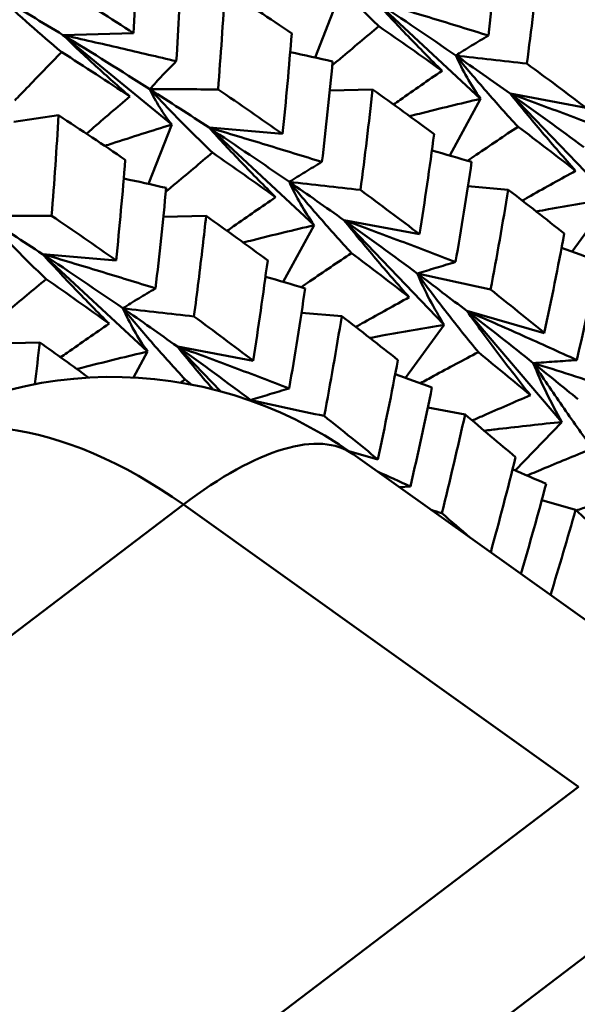
# Model space of a CAD drawing. Units: millimetres. Extents: x 6 to 1082, y 10 to 578.
# Drawn here: x 206 to 208, y 285 to 290 of the extents above; entities that cross this region are included whole.
import ezdxf

# ---------------------------------------------------------------- set-up
doc = ezdxf.new("R2010")
doc.units = ezdxf.units.MM
doc.layers.add('Sichtbare Kanten(SuP)', color=7, linetype='Continuous', lineweight=50)
doc.layers.add('Sichtbare tangentiale Kanten(SuP)', color=7, linetype='Continuous', lineweight=50, true_color=0xc0c0c0)

msp = doc.modelspace()

# ---------------------------------------------------------------- linework, layer by layer
at = {"layer": 'Sichtbare Kanten(SuP)'}
for p, q in [((207.1105, 290.0175), (207.2219, 290.3038)), ((207.402, 290.2889), (207.9083, 289.8187)), ((205.8952, 290.1261), (206.2358, 290.1344)), ((205.8952, 290.1261), (206.4193, 289.6944)), ((207.1816, 289.8584), (207.3879, 289.8634)), ((208.0517, 289.8434), (208.4173, 289.7749)), ((208.0517, 289.8434), (208.5362, 289.3385)), ((207.7603, 289.5451), (207.9083, 289.8187)), ((205.6576, 289.7082), (205.8737, 289.7394)), ((206.3079, 289.4081), (206.4193, 289.6944)), ((206.5994, 289.6795), (206.9539, 289.6492)), ((206.5994, 289.6795), (207.1058, 289.2093)), ((207.8479, 289.3968), (208.042, 289.3803)), ((208.3499, 289.0826), (208.5362, 289.3385)), ((206.379, 289.249), (206.5853, 289.254)), ((207.2492, 289.234), (207.6147, 289.1655)), ((207.2492, 289.234), (207.7337, 288.7291)), ((206.9577, 288.9357), (207.1058, 289.2093)), ((205.7969, 289.0701), (206.1514, 289.0398)), ((205.7969, 289.0701), (206.3032, 288.5999)), ((207.0454, 288.7874), (207.2394, 288.7709)), ((207.8424, 288.7958), (208.2161, 288.6896)), ((207.8424, 288.7958), (208.3012, 288.2603)), ((207.5473, 288.4732), (207.7337, 288.7291)), ((205.5765, 288.6396), (205.7828, 288.6446)), ((206.2357, 288.4751), (206.3032, 288.5999)), ((206.4466, 288.6246), (206.8122, 288.5561)), ((206.4466, 288.6246), (206.654, 288.4086)), ((207.6541, 288.3299), (207.8339, 288.2963)), ((208.0754, 288.0271), (208.3012, 288.2603)), ((207.274, 288.1199), (207.4136, 288.0802)), ((207.2944, 288.1055), (209.1998, 286.7449)), ((208.2034, 287.883), (208.3672, 287.8364))]:
    msp.add_line(p, q, dxfattribs=at)
msp.add_arc((206.1322, 286.4778), 2, 54.4714, 127.2103, dxfattribs=at)
for points in [[(206.2358, 290.1344), (206.2442, 290.2958), (206.2507, 290.4569), (206.2555, 290.6178)], [(207.9978, 290.6081), (207.9826, 290.4465), (207.9655, 290.2849), (207.9465, 290.1234)], [(206.468, 290.4835), (206.4609, 290.3223), (206.4521, 290.1609), (206.4415, 289.9994)], [(208.1904, 290.4728), (208.1728, 290.3113), (208.1533, 290.1498), (208.1319, 289.9885)], [(205.5881, 290.3101), (205.6919, 290.2489), (205.7943, 290.1876), (205.8952, 290.1261)], [(205.9002, 290.348), (206.0139, 290.277), (206.1258, 290.2058), (206.2358, 290.1344)], [(206.6762, 290.3488), (206.6669, 290.1875), (206.6559, 290.0259), (206.6429, 289.8642)], [(206.9982, 290.134), (206.8928, 290.2056), (206.7854, 290.2772), (206.6762, 290.3488)], [(207.402, 290.2889), (207.5342, 290.2016), (207.6634, 290.1143), (207.7893, 290.0274)], [(207.7228, 289.9536), (207.6234, 290.0252), (207.5221, 290.0968), (207.4189, 290.1685)], [(205.8952, 290.1261), (206.0379, 290.0392), (206.1776, 289.952), (206.3142, 289.8647)], [(206.9539, 289.6492), (206.9706, 289.811), (206.9853, 289.9726), (206.9982, 290.134)], [(206.2179, 289.8296), (206.1101, 289.9012), (206.0005, 289.9727), (205.889, 290.0439)], [(206.9908, 290.0437), (207.0592, 290.0289), (207.1273, 290.0139), (207.1953, 289.9987)], [(207.7893, 290.0274), (207.8784, 289.9659), (207.9659, 289.9045), (208.0517, 289.8434)], [(207.1953, 289.9987), (207.18, 289.8371), (207.1629, 289.6755), (207.1439, 289.514)], [(208.1319, 289.9885), (208.2291, 289.917), (208.3242, 289.8458), (208.4173, 289.7749)], [(206.3142, 289.8647), (206.4108, 289.8029), (206.5059, 289.7412), (206.5994, 289.6795)], [(206.6429, 289.8642), (206.7484, 289.7926), (206.8521, 289.7209), (206.9539, 289.6492)], [(207.3879, 289.8634), (207.3703, 289.7019), (207.3508, 289.5405), (207.3294, 289.3791)], [(207.6847, 289.6489), (207.5877, 289.7203), (207.4887, 289.7918), (207.3879, 289.8634)], [(208.0517, 289.8434), (208.1731, 289.7569), (208.2913, 289.6709), (208.4062, 289.5854)], [(205.8737, 289.7394), (205.8644, 289.5779), (205.8533, 289.4164), (205.8404, 289.2548)], [(206.1957, 289.5246), (206.0901, 289.5963), (205.9827, 289.6679), (205.8737, 289.7394)], [(206.5994, 289.6795), (206.7317, 289.5922), (206.8608, 289.5049), (206.9868, 289.418)], [(207.6147, 289.1655), (207.64, 289.3265), (207.6633, 289.4876), (207.6847, 289.6489)], [(208.3673, 289.4715), (208.2766, 289.5421), (208.1839, 289.613), (208.0893, 289.6841)], [(206.9203, 289.3442), (206.8209, 289.4158), (206.7195, 289.4874), (206.6163, 289.5591)], [(207.6741, 289.5701), (207.7381, 289.5516), (207.8019, 289.533), (207.8656, 289.5143)], [(206.1514, 289.0398), (206.168, 289.2015), (206.1828, 289.3631), (206.1957, 289.5246)], [(207.8656, 289.5143), (207.8418, 289.3532), (207.8161, 289.1924), (207.7883, 289.0319)], [(206.1883, 289.4343), (206.2566, 289.4195), (206.3248, 289.4045), (206.3927, 289.3893)], [(206.9868, 289.418), (207.0759, 289.3565), (207.1633, 289.2951), (207.2492, 289.234)], [(206.3927, 289.3893), (206.3775, 289.2277), (206.3604, 289.0661), (206.3414, 288.9046)], [(207.3294, 289.3791), (207.4264, 289.3077), (207.5215, 289.2365), (207.6147, 289.1655)], [(208.042, 289.3803), (208.0157, 289.2195), (207.9875, 289.059), (207.9573, 288.8989)], [(208.3126, 289.1687), (208.2243, 289.2389), (208.1341, 289.3095), (208.042, 289.3803)], [(205.5117, 289.2553), (205.6083, 289.1935), (205.7033, 289.1318), (205.7969, 289.0701)], [(205.8404, 289.2548), (205.946, 289.1831), (206.0497, 289.1114), (206.1514, 289.0398)], [(206.8822, 289.0395), (206.7852, 289.1108), (206.6863, 289.1823), (206.5853, 289.254)], [(207.2492, 289.234), (207.3706, 289.1475), (207.4888, 289.0615), (207.6037, 288.976)], [(208.2161, 288.6896), (208.2503, 288.8489), (208.2824, 289.0086), (208.3126, 289.1687)], [(207.5647, 288.8621), (207.474, 288.9327), (207.3813, 289.0036), (207.2867, 289.0747)], [(208.2997, 289.1007), (208.3589, 289.0795), (208.4179, 289.0581), (208.4769, 289.0367)], [(205.7969, 289.0701), (205.9291, 288.9828), (206.0583, 288.8955), (206.1842, 288.8086)], [(206.8122, 288.5561), (206.8375, 288.7172), (206.8608, 288.8783), (206.8822, 289.0395)], [(208.4769, 289.0367), (208.4442, 288.8771), (208.4095, 288.7179), (208.3729, 288.5592)], [(207.6037, 288.976), (207.6849, 288.9156), (207.7645, 288.8555), (207.8424, 288.7958)], [(206.1177, 288.7348), (206.0183, 288.8064), (205.917, 288.878), (205.8138, 288.9497)], [(206.8715, 288.9607), (206.9355, 288.9422), (206.9994, 288.9236), (207.0631, 288.9049)], [(207.0631, 288.9049), (207.0393, 288.7438), (207.0135, 288.583), (206.9858, 288.4225)], [(207.9573, 288.8989), (208.0455, 288.8288), (208.1317, 288.759), (208.2161, 288.6896)], [(206.1842, 288.8086), (206.2733, 288.7471), (206.3608, 288.6858), (206.4466, 288.6246)], [(207.8424, 288.7958), (207.9527, 288.7113), (208.0596, 288.6276), (208.1631, 288.5449)], [(206.5268, 288.7697), (206.6239, 288.6983), (206.719, 288.6271), (206.8122, 288.5561)], [(207.2394, 288.7709), (207.2132, 288.6102), (207.185, 288.4497), (207.1548, 288.2895)], [(207.5101, 288.5593), (207.4219, 288.6295), (207.3316, 288.7), (207.2394, 288.7709)], [(205.7828, 288.6446), (205.7754, 288.5774), (205.7678, 288.5101), (205.7598, 288.4428)], [(206.0189, 288.4746), (205.9413, 288.5312), (205.8626, 288.5879), (205.7828, 288.6446)], [(206.4466, 288.6246), (206.568, 288.5381), (206.6862, 288.4521), (206.8011, 288.3666)], [(208.1492, 288.3894), (208.0675, 288.4582), (207.9837, 288.5274), (207.898, 288.5971)], [(207.4136, 288.0802), (207.4477, 288.2396), (207.4799, 288.3993), (207.5101, 288.5593)], [(208.1631, 288.5449), (208.2363, 288.4863), (208.3078, 288.4283), (208.3777, 288.3708)], [(206.4841, 288.4653), (206.4767, 288.4604), (206.4693, 288.4554), (206.4619, 288.4505)], [(206.5172, 288.4404), (206.5062, 288.4487), (206.4952, 288.457), (206.4841, 288.4653)], [(207.4971, 288.4913), (207.5563, 288.4701), (207.6154, 288.4488), (207.6743, 288.4273)], [(207.6743, 288.4273), (207.6416, 288.2677), (207.607, 288.1085), (207.5703, 287.9498)], [(206.8031, 288.3619), (206.8025, 288.3635), (206.8018, 288.3651), (206.8011, 288.3666)], [(206.8011, 288.3666), (206.8024, 288.3648), (206.8038, 288.363), (206.8051, 288.3612)], [(206.8011, 288.3666), (206.8046, 288.3641), (206.808, 288.3615), (206.8115, 288.3589)], [(207.1548, 288.2895), (207.243, 288.2194), (207.3293, 288.1496), (207.4136, 288.0802)], [(207.8339, 288.2963), (207.7987, 288.1372), (207.7615, 287.9787), (207.7223, 287.8207)], [(208.0776, 288.0905), (207.9984, 288.1585), (207.9171, 288.2271), (207.8339, 288.2963)], [(207.9576, 287.6319), (207.9995, 287.7842), (208.0395, 287.9371), (208.0776, 288.0905)], [(208.0631, 288.0324), (208.1171, 288.0093), (208.171, 287.9861), (208.2248, 287.9627)], [(207.5703, 287.9498), (207.5175, 287.9739), (207.4646, 287.998), (207.4115, 288.0218)], [(207.5177, 287.946), (207.535, 287.9473), (207.5526, 287.9485), (207.5703, 287.9498)], [(208.2248, 287.9627), (208.1861, 287.8171), (208.1457, 287.6721), (208.1036, 287.5277)], [(207.7223, 287.8207), (207.7049, 287.8262), (207.6875, 287.8317), (207.6702, 287.8372)], [(207.7223, 287.8207), (207.7681, 287.7814), (207.8132, 287.7422), (207.8577, 287.7033)], [(208.3672, 287.8364), (208.3282, 287.6991), (208.2878, 287.5623), (208.2457, 287.4262)], [(208.5834, 287.6392), (208.5133, 287.7042), (208.4413, 287.77), (208.3672, 287.8364)]]:
    msp.add_open_spline(points, degree=3, dxfattribs=at)
for points, knots in [([(207.1168, 290.4741), (207.1651, 290.4221), (207.2144, 290.3707), (207.3151, 290.2689), (207.3666, 290.2184), (207.4189, 290.1685)], [-0.05792102, -0.05792102, -0.05792102, -0.05792102, -0.02909191, -0.02909191, 0, 0, 0, 0]), ([(205.5881, 290.3101), (205.6363, 290.2645), (205.6855, 290.2197), (205.7858, 290.131), (205.837, 290.0871), (205.889, 290.0439)], [-0.05792102, -0.05792102, -0.05792102, -0.05792102, -0.02908989, -0.02908989, 0, 0, 0, 0]), ([(207.7228, 289.9536), (207.6675, 290.0086), (207.6129, 290.0642), (207.5059, 290.1759), (207.4535, 290.2321), (207.402, 290.2889)], [-0.0584267, -0.0584267, -0.0584267, -0.0584267, -0.02907434, -0.02907434, 0, 0, 0, 0]), ([(207.9465, 290.1234), (207.8572, 290.1513), (207.7675, 290.1789), (207.5861, 290.2341), (207.4942, 290.2616), (207.402, 290.2889)], [-0.05842671, -0.05842671, -0.05842671, -0.05842671, -0.02947736, -0.02947736, 0, 0, 0, 0]), ([(207.4189, 290.1685), (207.3571, 290.1172), (207.295, 290.0653), (207.2197, 290.0018), (207.2066, 289.9908), (207.1935, 289.9797)], [-0.0584267, -0.0584267, -0.0584267, -0.0584267, -0.02907434, -0.02907434, -0.02289592, -0.02289592, -0.02289592, -0.02289592]), ([(206.2179, 289.8296), (206.1623, 289.8781), (206.1075, 289.9271), (205.9999, 290.0259), (205.9471, 290.0757), (205.8952, 290.1261)], [-0.0584267, -0.0584267, -0.0584267, -0.0584267, -0.02907576, -0.02907576, 0, 0, 0, 0]), ([(206.4415, 289.9994), (206.352, 290.0208), (206.2621, 290.042), (206.08, 290.0843), (205.9877, 290.1053), (205.8952, 290.1261)], [-0.05842671, -0.05842671, -0.05842671, -0.05842671, -0.02947888, -0.02947888, 0, 0, 0, 0]), ([(207.7893, 290.0274), (207.8137, 290.043), (207.8391, 290.059), (207.8916, 290.091), (207.9186, 290.1071), (207.9465, 290.1234)], [-0.05792103, -0.05792103, -0.05792103, -0.05792103, -0.0286923, -0.0286923, 0, 0, 0, 0]), ([(205.889, 290.0439), (205.8326, 289.9862), (205.776, 289.9279), (205.7003, 289.8496), (205.6814, 289.8301), (205.6626, 289.8104)], [-0.0584267, -0.0584267, -0.0584267, -0.0584267, -0.02907229, -0.02907229, -0.01934062, -0.01934062, -0.01934062, -0.01934062]), ([(207.9083, 289.8187), (207.885, 289.8522), (207.8633, 289.8863), (207.8236, 289.9558), (207.8055, 289.9913), (207.7893, 290.0274)], [-0.06156924, -0.06156924, -0.06156924, -0.06156924, -0.03079664, -0.03079664, 0, 0, 0, 0]), ([(208.1319, 289.9885), (208.0748, 289.9949), (208.0176, 290.0013), (207.9034, 290.0143), (207.8463, 290.0208), (207.7893, 290.0274)], [-0.04871241, -0.04871241, -0.04871241, -0.04871241, -0.02435609, -0.02435609, 0, 0, 0, 0]), ([(207.7893, 290.0274), (207.8373, 289.9692), (207.8862, 289.9116), (207.9862, 289.7973), (208.0373, 289.7404), (208.0893, 289.6841)], [-0.05792102, -0.05792102, -0.05792102, -0.05792102, -0.02909191, -0.02909191, 0, 0, 0, 0]), ([(206.3142, 289.8647), (206.3335, 289.8868), (206.354, 289.9092), (206.3965, 289.9541), (206.4186, 289.9767), (206.4415, 289.9994)], [-0.05792103, -0.05792103, -0.05792103, -0.05792103, -0.02869375, -0.02869375, 0, 0, 0, 0]), ([(207.489, 289.7912), (207.4996, 289.7986), (207.5101, 289.806), (207.5882, 289.8608), (207.6556, 289.9075), (207.7228, 289.9536)], [-0.03362301, -0.03362301, -0.03362301, -0.03362301, -0.02909191, -0.02909191, 0, 0, 0, 0]), ([(206.3142, 289.8647), (206.3626, 289.8127), (206.4118, 289.7613), (206.5126, 289.6595), (206.5641, 289.609), (206.6163, 289.5591)], [-0.05792102, -0.05792102, -0.05792102, -0.05792102, -0.02909339, -0.02909339, 0, 0, 0, 0]), ([(206.6429, 289.8642), (206.5881, 289.8642), (206.5332, 289.8643), (206.4236, 289.8644), (206.3689, 289.8645), (206.3142, 289.8647)], [-0.04871241, -0.04871241, -0.04871241, -0.04871241, -0.0243561, -0.0243561, 0, 0, 0, 0]), ([(206.4193, 289.6944), (206.3983, 289.7213), (206.379, 289.7489), (206.3439, 289.8057), (206.3281, 289.8348), (206.3142, 289.8647)], [-0.06156924, -0.06156924, -0.06156924, -0.06156924, -0.03080324, -0.03080324, 0, 0, 0, 0]), ([(208.3673, 289.4715), (208.3128, 289.5327), (208.2591, 289.5944), (208.1539, 289.7184), (208.1023, 289.7806), (208.0517, 289.8434)], [-0.0584267, -0.0584267, -0.0584267, -0.0584267, -0.02907434, -0.02907434, 0, 0, 0, 0]), ([(208.5909, 289.6413), (208.5024, 289.6752), (208.4136, 289.709), (208.234, 289.7764), (208.143, 289.8101), (208.0517, 289.8434)], [-0.05842671, -0.05842671, -0.05842671, -0.05842671, -0.02947736, -0.02947736, 0, 0, 0, 0]), ([(206.0083, 289.6505), (206.0157, 289.657), (206.0232, 289.6634), (206.0932, 289.7237), (206.1557, 289.777), (206.2179, 289.8296)], [-0.03255558, -0.03255558, -0.03255558, -0.03255558, -0.02909339, -0.02909339, 0, 0, 0, 0]), ([(207.9083, 289.8187), (207.8104, 289.7955), (207.7123, 289.7716), (207.5984, 289.743), (207.5826, 289.739), (207.5668, 289.735)], [-0.06156924, -0.06156924, -0.06156924, -0.06156924, -0.03079664, -0.03079664, -0.02585395, -0.02585395, -0.02585395, -0.02585395]), ([(206.4193, 289.6944), (206.3238, 289.6647), (206.2281, 289.6343), (206.1203, 289.5993), (206.1084, 289.5955), (206.0965, 289.5916)], [-0.06156924, -0.06156924, -0.06156924, -0.06156924, -0.03080324, -0.03080324, -0.02698172, -0.02698172, -0.02698172, -0.02698172]), ([(206.9203, 289.3442), (206.865, 289.3992), (206.8104, 289.4548), (206.7034, 289.5665), (206.6509, 289.6227), (206.5994, 289.6795)], [-0.0584267, -0.0584267, -0.0584267, -0.0584267, -0.02907434, -0.02907434, 0, 0, 0, 0]), ([(207.1439, 289.514), (207.0546, 289.5419), (206.965, 289.5695), (206.7835, 289.6247), (206.6916, 289.6522), (206.5994, 289.6795)], [-0.05842671, -0.05842671, -0.05842671, -0.05842671, -0.02947736, -0.02947736, 0, 0, 0, 0]), ([(208.0893, 289.6841), (208.0224, 289.6395), (207.9553, 289.5944), (207.8741, 289.5391), (207.8601, 289.5296), (207.8462, 289.52)], [-0.0584267, -0.0584267, -0.0584267, -0.0584267, -0.02907434, -0.02907434, -0.02299811, -0.02299811, -0.02299811, -0.02299811]), ([(206.6163, 289.5591), (206.5545, 289.5078), (206.4925, 289.4559), (206.4171, 289.3924), (206.404, 289.3814), (206.3909, 289.3703)], [-0.0584267, -0.0584267, -0.0584267, -0.0584267, -0.02907576, -0.02907576, -0.02289592, -0.02289592, -0.02289592, -0.02289592]), ([(206.9868, 289.418), (207.0111, 289.4337), (207.0366, 289.4496), (207.089, 289.4816), (207.116, 289.4977), (207.1439, 289.514)], [-0.05792103, -0.05792103, -0.05792103, -0.05792103, -0.0286923, -0.0286923, 0, 0, 0, 0]), ([(208.1097, 289.328), (208.1235, 289.3359), (208.1374, 289.3437), (208.2234, 289.3922), (208.2955, 289.4321), (208.3673, 289.4715)], [-0.03466907, -0.03466907, -0.03466907, -0.03466907, -0.02909191, -0.02909191, 0, 0, 0, 0]), ([(207.1058, 289.2093), (207.0824, 289.2428), (207.0607, 289.2769), (207.021, 289.3464), (207.0029, 289.3819), (206.9868, 289.418)], [-0.06156924, -0.06156924, -0.06156924, -0.06156924, -0.03079664, -0.03079664, 0, 0, 0, 0]), ([(207.3294, 289.3791), (207.2722, 289.3855), (207.215, 289.3919), (207.1009, 289.4049), (207.0438, 289.4114), (206.9868, 289.418)], [-0.04871241, -0.04871241, -0.04871241, -0.04871241, -0.02435609, -0.02435609, 0, 0, 0, 0]), ([(206.9868, 289.418), (207.0347, 289.3598), (207.0836, 289.3022), (207.1836, 289.1879), (207.2348, 289.131), (207.2867, 289.0747)], [-0.05792102, -0.05792102, -0.05792102, -0.05792102, -0.02909191, -0.02909191, 0, 0, 0, 0]), ([(206.6865, 289.1818), (206.697, 289.1892), (206.7075, 289.1966), (206.7856, 289.2514), (206.8531, 289.2981), (206.9203, 289.3442)], [-0.03362301, -0.03362301, -0.03362301, -0.03362301, -0.02909191, -0.02909191, 0, 0, 0, 0]), ([(208.5362, 289.3385), (208.4364, 289.3219), (208.3365, 289.3045), (208.2168, 289.2826), (208.1972, 289.2789), (208.1775, 289.2753)], [-0.06156924, -0.06156924, -0.06156924, -0.06156924, -0.03079664, -0.03079664, -0.02474883, -0.02474883, -0.02474883, -0.02474883]), ([(205.8404, 289.2548), (205.7855, 289.2548), (205.7306, 289.2549), (205.6211, 289.255), (205.5663, 289.2551), (205.5117, 289.2553)], [-0.04871241, -0.04871241, -0.04871241, -0.04871241, -0.02435607, -0.02435607, 0, 0, 0, 0]), ([(205.5117, 289.2553), (205.56, 289.2033), (205.6093, 289.1519), (205.71, 289.0501), (205.7615, 288.9996), (205.8138, 288.9497)], [-0.05792102, -0.05792102, -0.05792102, -0.05792102, -0.02908953, -0.02908953, 0, 0, 0, 0]), ([(206.5853, 289.254), (206.5801, 289.2058), (206.5746, 289.1575), (206.5559, 288.9959), (206.5418, 288.8827), (206.5268, 288.7697)], [4.1291653, 4.1291653, 4.1291653, 4.1291653, 4.14377297, 4.14377297, 4.17807739, 4.17807739, 4.17807739, 4.17807739]), ([(207.5647, 288.8621), (207.5103, 288.9233), (207.4565, 288.985), (207.3513, 289.109), (207.2998, 289.1712), (207.2492, 289.234)], [-0.0584267, -0.0584267, -0.0584267, -0.0584267, -0.02907434, -0.02907434, 0, 0, 0, 0]), ([(207.7883, 289.0319), (207.6999, 289.0659), (207.6111, 289.0996), (207.4314, 289.167), (207.3404, 289.2007), (207.2492, 289.234)], [-0.05842671, -0.05842671, -0.05842671, -0.05842671, -0.02947736, -0.02947736, 0, 0, 0, 0]), ([(207.1058, 289.2093), (207.0078, 289.1861), (206.9098, 289.1622), (206.7958, 289.1336), (206.7801, 289.1296), (206.7643, 289.1256)], [-0.06156924, -0.06156924, -0.06156924, -0.06156924, -0.03079664, -0.03079664, -0.02585395, -0.02585395, -0.02585395, -0.02585395]), ([(207.2867, 289.0747), (207.2198, 289.0301), (207.1527, 288.985), (207.0715, 288.9297), (207.0576, 288.9202), (207.0436, 288.9106)], [-0.0584267, -0.0584267, -0.0584267, -0.0584267, -0.02907434, -0.02907434, -0.02299811, -0.02299811, -0.02299811, -0.02299811]), ([(206.1177, 288.7348), (206.0624, 288.7898), (206.0078, 288.8454), (205.9008, 288.9571), (205.8484, 289.0133), (205.7969, 289.0701)], [-0.0584267, -0.0584267, -0.0584267, -0.0584267, -0.02907576, -0.02907576, 0, 0, 0, 0]), ([(206.3414, 288.9046), (206.2521, 288.9325), (206.1624, 288.9601), (205.981, 289.0153), (205.8891, 289.0428), (205.7969, 289.0701)], [-0.05842671, -0.05842671, -0.05842671, -0.05842671, -0.02947888, -0.02947888, 0, 0, 0, 0]), ([(207.6037, 288.976), (207.6326, 288.985), (207.6627, 288.9942), (207.7244, 289.0128), (207.7559, 289.0222), (207.7883, 289.0319)], [-0.05792103, -0.05792103, -0.05792103, -0.05792103, -0.0286923, -0.0286923, 0, 0, 0, 0]), ([(207.7337, 288.7291), (207.7084, 288.7692), (207.6849, 288.8097), (207.6415, 288.892), (207.6216, 288.9338), (207.6037, 288.976)], [-0.06156924, -0.06156924, -0.06156924, -0.06156924, -0.03079664, -0.03079664, 0, 0, 0, 0]), ([(207.9573, 288.8989), (207.8983, 288.9117), (207.8393, 288.9245), (207.7214, 288.9502), (207.6625, 288.9631), (207.6037, 288.976)], [-0.04871241, -0.04871241, -0.04871241, -0.04871241, -0.02435609, -0.02435609, 0, 0, 0, 0]), ([(207.6037, 288.976), (207.6506, 288.912), (207.6985, 288.8486), (207.7967, 288.7223), (207.8469, 288.6594), (207.898, 288.5971)], [-0.05792102, -0.05792102, -0.05792102, -0.05792102, -0.02909191, -0.02909191, 0, 0, 0, 0]), ([(205.8138, 288.9497), (205.752, 288.8984), (205.6899, 288.8465), (205.6146, 288.783), (205.6015, 288.772), (205.5884, 288.7609)], [-0.0584267, -0.0584267, -0.0584267, -0.0584267, -0.02907194, -0.02907194, -0.02289592, -0.02289592, -0.02289592, -0.02289592]), ([(206.1842, 288.8086), (206.2085, 288.8243), (206.234, 288.8402), (206.2865, 288.8722), (206.3135, 288.8883), (206.3414, 288.9046)], [-0.05792103, -0.05792103, -0.05792103, -0.05792103, -0.02869375, -0.02869375, 0, 0, 0, 0]), ([(207.3071, 288.7186), (207.321, 288.7265), (207.3348, 288.7343), (207.4209, 288.7828), (207.4929, 288.8227), (207.5647, 288.8621)], [-0.03466907, -0.03466907, -0.03466907, -0.03466907, -0.02909191, -0.02909191, 0, 0, 0, 0]), ([(206.1842, 288.8086), (206.2322, 288.7504), (206.2811, 288.6929), (206.381, 288.5785), (206.4322, 288.5216), (206.4841, 288.4653)], [-0.05792102, -0.05792102, -0.05792102, -0.05792102, -0.02909339, -0.02909339, 0, 0, 0, 0]), ([(206.5268, 288.7697), (206.4697, 288.7761), (206.4125, 288.7825), (206.2983, 288.7955), (206.2412, 288.802), (206.1842, 288.8086)], [-0.04871241, -0.04871241, -0.04871241, -0.04871241, -0.0243561, -0.0243561, 0, 0, 0, 0]), ([(206.3032, 288.5999), (206.2799, 288.6334), (206.2582, 288.6675), (206.2185, 288.737), (206.2004, 288.7725), (206.1842, 288.8086)], [-0.06156924, -0.06156924, -0.06156924, -0.06156924, -0.03080324, -0.03080324, 0, 0, 0, 0]), ([(208.1492, 288.3894), (208.0962, 288.4565), (208.0439, 288.524), (207.9416, 288.6595), (207.8915, 288.7274), (207.8424, 288.7958)], [-0.0584267, -0.0584267, -0.0584267, -0.0584267, -0.02907434, -0.02907434, 0, 0, 0, 0]), ([(208.3729, 288.5592), (208.2858, 288.599), (208.1984, 288.6384), (208.0217, 288.7173), (207.9322, 288.7568), (207.8424, 288.7958)], [-0.05842671, -0.05842671, -0.05842671, -0.05842671, -0.02947736, -0.02947736, 0, 0, 0, 0]), ([(205.8839, 288.5724), (205.8945, 288.5798), (205.905, 288.5872), (205.9831, 288.642), (206.0505, 288.6887), (206.1177, 288.7348)], [-0.03362301, -0.03362301, -0.03362301, -0.03362301, -0.02909339, -0.02909339, 0, 0, 0, 0]), ([(207.7337, 288.7291), (207.6339, 288.7125), (207.5339, 288.6951), (207.4143, 288.6732), (207.3946, 288.6695), (207.3749, 288.6659)], [-0.06156924, -0.06156924, -0.06156924, -0.06156924, -0.03079664, -0.03079664, -0.02474883, -0.02474883, -0.02474883, -0.02474883]), ([(206.3032, 288.5999), (206.2053, 288.5768), (206.1073, 288.5529), (205.9933, 288.5242), (205.9775, 288.5202), (205.9617, 288.5162)], [-0.06156924, -0.06156924, -0.06156924, -0.06156924, -0.03080324, -0.03080324, -0.02585395, -0.02585395, -0.02585395, -0.02585395]), ([(206.6181, 288.4179), (206.6125, 288.4245), (206.6068, 288.4312), (206.5488, 288.4996), (206.4972, 288.5618), (206.4466, 288.6246)], [-0.03222283, -0.03222283, -0.03222283, -0.03222283, -0.02907434, -0.02907434, 0, 0, 0, 0]), ([(206.9858, 288.4225), (206.8973, 288.4565), (206.8085, 288.4902), (206.6288, 288.5576), (206.5379, 288.5913), (206.4466, 288.6246)], [-0.05842671, -0.05842671, -0.05842671, -0.05842671, -0.02947736, -0.02947736, 0, 0, 0, 0]), ([(207.898, 288.5971), (207.8264, 288.5595), (207.7547, 288.5212), (207.6614, 288.4708), (207.64, 288.4592), (207.6186, 288.4475)], [-0.0584267, -0.0584267, -0.0584267, -0.0584267, -0.02907434, -0.02907434, -0.02035931, -0.02035931, -0.02035931, -0.02035931]), ([(208.1631, 288.5449), (208.1963, 288.5469), (208.2306, 288.5492), (208.3006, 288.554), (208.3363, 288.5565), (208.3729, 288.5592)], [-0.05792103, -0.05792103, -0.05792103, -0.05792103, -0.0286923, -0.0286923, 0, 0, 0, 0]), ([(208.3012, 288.2603), (208.2746, 288.3068), (208.2497, 288.3537), (208.2036, 288.4486), (208.1824, 288.4965), (208.1631, 288.5449)], [-0.06156924, -0.06156924, -0.06156924, -0.06156924, -0.03079664, -0.03079664, 0, 0, 0, 0]), ([(208.5248, 288.4301), (208.4645, 288.4491), (208.4041, 288.4682), (208.2835, 288.5065), (208.2233, 288.5257), (208.1631, 288.5449)], [-0.04871241, -0.04871241, -0.04871241, -0.04871241, -0.02435609, -0.02435609, 0, 0, 0, 0]), ([(208.1631, 288.5449), (208.2085, 288.4754), (208.2549, 288.4064), (208.3501, 288.269), (208.3988, 288.2005), (208.4484, 288.1325)], [-0.05792102, -0.05792102, -0.05792102, -0.05792102, -0.02909191, -0.02909191, 0, 0, 0, 0]), ([(206.8011, 288.3666), (206.8301, 288.3756), (206.8602, 288.3848), (206.9218, 288.4034), (206.9534, 288.4128), (206.9858, 288.4225)], [-0.05792103, -0.05792103, -0.05792103, -0.05792103, -0.0286923, -0.0286923, 0, 0, 0, 0]), ([(207.1548, 288.2895), (207.0957, 288.3023), (207.0367, 288.3151), (206.9189, 288.3408), (206.8599, 288.3537), (206.8011, 288.3666)], [-0.04871241, -0.04871241, -0.04871241, -0.04871241, -0.02435609, -0.02435609, 0, 0, 0, 0]), ([(207.8686, 288.2673), (207.886, 288.2751), (207.9033, 288.2828), (207.997, 288.3241), (208.0732, 288.3571), (208.1492, 288.3894)], [-0.0356866, -0.0356866, -0.0356866, -0.0356866, -0.02909191, -0.02909191, 0, 0, 0, 0]), ([(208.3012, 288.2603), (208.2, 288.2502), (208.0987, 288.2391), (207.9739, 288.2242), (207.9504, 288.2214), (207.927, 288.2185)], [-0.06156924, -0.06156924, -0.06156924, -0.06156924, -0.03079664, -0.03079664, -0.02367433, -0.02367433, -0.02367433, -0.02367433]), ([(208.4484, 288.1325), (208.3727, 288.1021), (208.2967, 288.071), (208.1913, 288.027), (208.1622, 288.0148), (208.133, 288.0024)], [-0.0584267, -0.0584267, -0.0584267, -0.0584267, -0.02907434, -0.02907434, -0.0178447, -0.0178447, -0.0178447, -0.0178447]), ([(208.3699, 287.834), (208.3908, 287.841), (208.4117, 287.848), (208.5126, 287.8816), (208.5926, 287.9075), (208.6724, 287.9326)], [-0.03666395, -0.03666395, -0.03666395, -0.03666395, -0.02909191, -0.02909191, 0, 0, 0, 0])]:
    msp.add_open_spline(points, degree=3, knots=knots, dxfattribs=at)
at = {"layer": 'Sichtbare tangentiale Kanten(SuP)'}
for p, q in [((155.2907, 248.9962), (206.4757, 287.8623)), ((206.4757, 287.8623), (208.3811, 286.5018)), ((208.3811, 286.5018), (157.196, 247.6357)), ((157.4912, 247.0175), (208.6763, 285.8835))]:
    msp.add_line(p, q, dxfattribs=at)
for major_axis, ratio, start_param, end_param in [((-1.2095, 1.5928), 0.621056, 5.176284, 6.283185), ((1.1622, 1.6277), 0.350684, 0, 0.845748)]:
    msp.add_ellipse((206.1322, 286.4778), major_axis=major_axis, ratio=ratio, start_param=start_param, end_param=end_param, dxfattribs=at)

doc.saveas('drawing.dxf')
